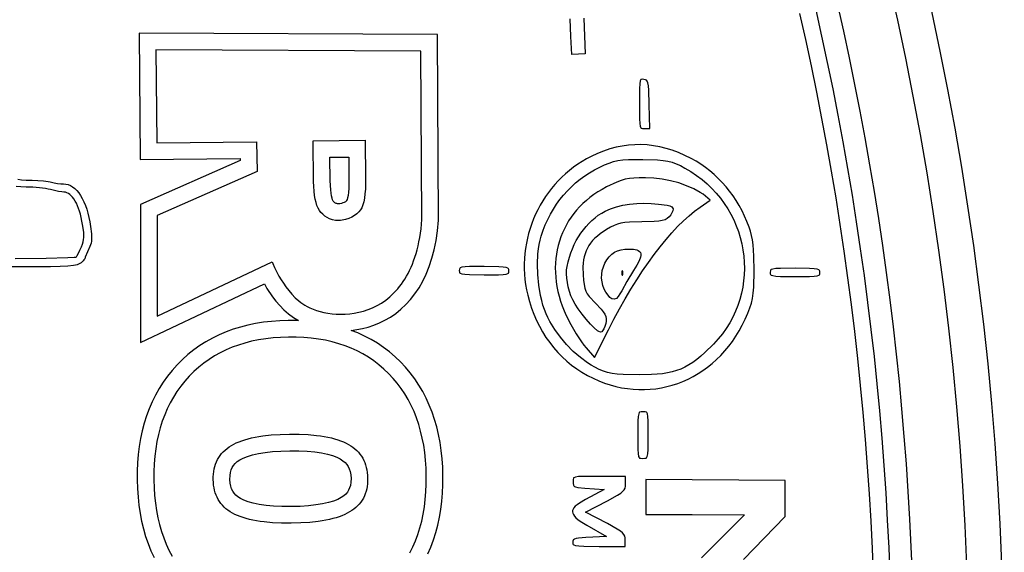
# Model space of a CAD drawing. Extents: x -9 to 9, y -9 to 9.
# Drawn here: x 6.2 to 9, y 0.4 to 1.9 of the extents above; entities that cross this region are included whole.
import ezdxf

# ---------------------------------------------------------------- set-up
doc = ezdxf.new("R2010")
doc.units = 0
for name, color, linetype in [('IMPORT_-_BAG_MAN', 18, 'CONTINUOUS'), ('IMPORT_-_BBR-PATCH-PROBLEM', 18, 'CONTINUOUS'), ('IMPORT_-_BULLETS', 18, 'CONTINUOUS'), ('IMPORT_-_CROSSHAIR2', 18, 'CONTINUOUS'), ('IMPORT_-_MARLIN', 18, 'CONTINUOUS'), ('IMPORT_-_MFT', 18, 'CONTINUOUS'), ('IMPORT_-_MM', 18, 'CONTINUOUS')]:
    doc.layers.add(name, color=color, linetype=linetype)

msp = doc.modelspace()

# ---------------------------------------------------------------- linework, layer by layer
at = {"layer": 'IMPORT_-_BAG_MAN'}
for points in [[(6.149701400187574, 1.439464903710622), (6.160427521900974, 1.438050339345365), (6.173689289911168, 1.437331671879853), (6.190332318690441, 1.437008748695434), (6.206527109464369, 1.436408180346458), (6.222296060849314, 1.435141477133632), (6.235837901248202, 1.433393872712229), (6.241210757453789, 1.432397618065585), (6.245351359063962, 1.431350600737523), (6.253231047797058, 1.429369801054071), (6.26233072449465, 1.427794359113252), (6.271523706977018, 1.426788269527398), (6.279683313064444, 1.426515526908843), (6.286296454379523, 1.426059109593029), (6.292791245063084, 1.42445533261451), (6.299140530051982, 1.42174724930701), (6.305317154283074, 1.417977913004254), (6.311293962693212, 1.413190377039965), (6.317043800219253, 1.407427694747869), (6.322539511798052, 1.400732919461689), (6.327753942366463, 1.393149104515149), (6.33265993686134, 1.384719303241974), (6.33723034021954, 1.375486568975887), (6.341437997377915, 1.365493955050614), (6.345255753273324, 1.354784514799878), (6.348656452842619, 1.343401301557404), (6.351612941022655, 1.331387368656915), (6.354098062750288, 1.318785769432137), (6.356084662962372, 1.305639557216793), (6.358495304221812, 1.284181133137245), (6.359013491623478, 1.276102398241853), (6.359059741103326, 1.269347004577456), (6.358623665834017, 1.263582219495111), (6.357694878988215, 1.258475310345874), (6.356262993738583, 1.253693544480801), (6.354317623257783, 1.248904189250948), (6.347539294867994, 1.233294209022638), (6.341234384973479, 1.217851294056692), (6.339501802441228, 1.213949759053023), (6.337510337419895, 1.210476976677632), (6.335218206484024, 1.207394673308242), (6.332583626208162, 1.204664575322573), (6.329564813166856, 1.202248409098347), (6.326119983934653, 1.200107901013286), (6.322207355086096, 1.198204777445111), (6.317785143195734, 1.196500764771544), (6.313482914859415, 1.195348572992498), (6.307655209231178, 1.194313306985504), (6.291570891327746, 1.192595983456586), (6.269827239943025, 1.191353656522615), (6.242719305534605, 1.190591188521415), (6.21054213856007, 1.190313441790812), (6.173590789477011, 1.19052527866863), (6.132160308743013, 1.191231561492694)], [(6.142488739548214, 1.214669135056961), (6.229885360231649, 1.215718643200817), (6.291702904945094, 1.217121173439176), (6.309301440852689, 1.21793947750502), (6.314122485176138, 1.218375204015324), (6.316043508215329, 1.218827623887963), (6.318446380836652, 1.222597902290655), (6.321874841443398, 1.229314293737785), (6.325869031676839, 1.238025786432299), (6.329969093178247, 1.247781368577141), (6.332945807022076, 1.255451170814191), (6.335132688538434, 1.262013329586116), (6.336562173464434, 1.268050856621632), (6.33726669753719, 1.274146763649454), (6.337278696493816, 1.280884062398297), (6.336630606071425, 1.288845764596877), (6.333483900038046, 1.310774426258107), (6.33168187622487, 1.321012895864597), (6.329612771161553, 1.330770959236581), (6.327290882134561, 1.340023760234846), (6.324730506430358, 1.348746442720179), (6.321945941335408, 1.356914150553365), (6.318951484136178, 1.364502027595191), (6.315761432119132, 1.371485217706444), (6.312390082570734, 1.377838864747911), (6.30885173277745, 1.383538112580377), (6.305160680025745, 1.388558105064629), (6.301331221602083, 1.392873986061453), (6.297377654792929, 1.396460899431637), (6.293314276884749, 1.399293989035967), (6.289155385164007, 1.401348398735229), (6.284915276917168, 1.402599272390209), (6.280608249430697, 1.403021753861694), (6.274199074313994, 1.403589493326933), (6.264815319903896, 1.405133758816536), (6.253716418101783, 1.407416120971332), (6.242161800809038, 1.410198150432152), (6.235793587749323, 1.411644913753034), (6.228239192962233, 1.412994587157832), (6.210697338132629, 1.415284540008176), (6.191787196173614, 1.416831760561183), (6.17375972693858, 1.417400000394852), (6.158343399178447, 1.417797977798195), (6.14484573492426, 1.419004054588793)]]:
    msp.add_lwpolyline(points, dxfattribs=at)
at = {"layer": 'IMPORT_-_BBR-PATCH-PROBLEM'}
for points in [[(7.93677892061789, 1.718544465487904), (7.934776948091216, 1.72086550704682), (7.931930326965706, 1.722255237841784), (7.927171670652918, 1.723265932639263), (7.922229213803679, 1.723838549180415), (7.919426791984303, 1.723485769241044), (7.919238669347109, 1.723379138560103), (7.918923235397838, 1.723036331316488), (7.917295224264421, 1.71904547758003), (7.916031630717838, 1.710896459725306), (7.915264704417947, 1.69789835776501), (7.914706698410108, 1.655026484106389), (7.914807774165916, 1.61139405286786), (7.915474895789538, 1.598284123410575), (7.916754782009669, 1.590100680255534), (7.918532012038602, 1.585975895761254), (7.919062357279795, 1.58541726701682), (7.919718336684537, 1.585028728638015), (7.923471430512164, 1.584211532726171), (7.929598220559382, 1.584032442914368), (7.944592259283794, 1.583949077667414), (7.942776495223429, 1.652026042901361), (7.941284595872407, 1.692401323351715), (7.940176319453212, 1.705118950323518), (7.938648608045338, 1.713667626093191)], [(7.972446715192297, 1.531730360565215), (7.954629192937196, 1.5349273956969), (7.936834195707388, 1.536995170061281), (7.919064357919673, 1.537934789051155), (7.901322008955868, 1.537746789982116), (7.883609347731404, 1.536431075724523), (7.865928634073102, 1.533986903839196), (7.848282373143638, 1.530412933352547), (7.830673470593623, 1.525707321438082), (7.813105342261829, 1.519867854480523), (7.79558197112426, 1.512892094186253), (7.778097919238301, 1.504772879019012), (7.764892801186544, 1.497830801248503), (7.752081372940881, 1.490352082067692), (7.739682128214309, 1.482360506819257), (7.727703334577542, 1.473874443992716), (7.716153323013328, 1.464912265904019), (7.705040482670802, 1.455492356714851), (7.694373254558837, 1.445633118998554), (7.684160124530159, 1.435352978799248), (7.67440961587981, 1.424670389199375), (7.665130281842262, 1.413603832463787), (7.656330698226374, 1.402171820865308), (7.648019456381864, 1.390392896319232), (7.640205156648004, 1.378285628964457), (7.632896402397735, 1.365868614829742), (7.626101794759625, 1.353160472718059), (7.61982992807633, 1.340179840432484), (7.614089386141591, 1.326945370456533), (7.608888739247064, 1.31347572519172), (7.60423654206472, 1.299789571847605), (7.600141332388391, 1.285905577075372), (7.596611630757915, 1.271842401436212), (7.593655940989427, 1.257618693800527), (7.591282751633997, 1.243253085783357), (7.589500538382283, 1.228764186334869), (7.588317767423426, 1.214170576621222), (7.587742899750857, 1.199490805349209), (7.587784396384607, 1.184743384705676), (7.588450724448849, 1.16994678709733), (7.589750364004699, 1.15511944288519), (7.59169181549297, 1.140279739307517), (7.594283607591728, 1.125446020772336), (7.597533169731396, 1.110641763800972), (7.602551416724505, 1.091889376128493), (7.608399354743892, 1.073626337236072), (7.615059861600006, 1.05587084367221), (7.622514269962292, 1.038646942516167), (7.630743949705229, 1.021978639410652), (7.639730315821031, 1.005889896275968), (7.649454837836157, 0.9904046300948011), (7.659899050618817, 0.9755467132398317), (7.671044566331177, 0.9613399758375554), (7.682873087126348, 0.9478082106494652), (7.695366418024435, 0.9349751808953077), (7.708506479237278, 0.9228646313331317), (7.722275317066514, 0.9115003027414135), (7.736655112396933, 0.9009059497200989), (7.751628185771763, 0.8911053614489881), (7.767183485870042, 0.8821186365651501), (7.783150128667926, 0.8739880936643467), (7.799244445467818, 0.8667950583597683), (7.815435166993465, 0.8605326956339505), (7.831697323478179, 0.8551910812920367), (7.848006009977618, 0.8507603801812036), (7.864336372181746, 0.8472308535910931), (7.880663591634404, 0.8445928639036291), (7.896962871009887, 0.8428368764962304), (7.913209420050125, 0.8419534590657518), (7.929378442677304, 0.8419332786803855), (7.945445125675867, 0.8427670969721417), (7.961384629198711, 0.8444457639469203), (7.977172079208692, 0.8469602109111269), (7.992782561831075, 0.8503014429961535), (8.008191119475596, 0.854460531711239), (8.023372748495072, 0.8594286078796674), (8.03830239808474, 0.865196855222238), (8.052954970092983, 0.8717565047543143), (8.067305319408767, 0.8790988300666958), (8.081328254609135, 0.8872151434720386), (8.094998538588804, 0.8960967929229038), (8.108290888946463, 0.9057351595473628), (8.12117997796557, 0.9161216556058953), (8.133640432095337, 0.9272477226493243), (8.145646830906239, 0.939104829651868), (8.15717370555994, 0.9516844709048904), (8.16819553689164, 0.964978163483913), (8.178686753251252, 0.9789774441415724), (8.188621728284993, 0.9936738655293187), (8.19797477885992, 1.009058991707374), (8.206720163338874, 1.025124392961517), (8.214846745257297, 1.041891897867937), (8.22261227431751, 1.059370133346166), (8.228586640756202, 1.074271618767433), (8.23299931018089, 1.0877763313085), (8.236121452538876, 1.101174312113842), (8.238206199985166, 1.115795040722959), (8.239470327011839, 1.132906181834818), (8.240394367558762, 1.179658188994718), (8.239845163227923, 1.220944905752892), (8.238909165710579, 1.238136139502766), (8.237483263777046, 1.253525920720183), (8.235535725892818, 1.267420764138917), (8.23303220313269, 1.280164573353437), (8.22993436778921, 1.29210993797642), (8.226193063747289, 1.303628519508841), (8.220119957535506, 1.319579797717795), (8.213410263515451, 1.335124789287146), (8.206084932107311, 1.350231061836751), (8.198159230068065, 1.364881092938966), (8.189648409522503, 1.379057376662521), (8.180567704596267, 1.392742426293968), (8.170932327080543, 1.405918776701476), (8.16075746113826, 1.418568986116229), (8.150058257108917, 1.430675637089999), (8.138849824525703, 1.442221336378046), (8.127147224523682, 1.453188713498334), (8.114965461889742, 1.463560417734924), (8.102319477080348, 1.473319113389117), (8.089224138606328, 1.482447473140354), (8.075694236248237, 1.490928169461689), (8.06174549987926, 1.498743290271261), (8.043872374738044, 1.50761440189969), (8.026000968482153, 1.5153466027804), (8.008136494918038, 1.521941935631623), (7.990283685307554, 1.527402501694681)], [(7.981971349271866, 1.493350167703186), (7.995522673232074, 1.491226216289741), (8.00773216453647, 1.488135061283559), (8.019370446418591, 1.483916116147643), (8.03122308538238, 1.47844207884566), (8.044178899710019, 1.471554316484116), (8.06113196331654, 1.461506419923047), (8.077254120044287, 1.450640378850309), (8.092512217476695, 1.439015377374091), (8.10689805961907, 1.426676008123863), (8.120403636557839, 1.413666917261097), (8.133021120929456, 1.400032766523282), (8.144742855637887, 1.385818199605538), (8.155561334681678, 1.371067814524025), (8.16546917918427, 1.355826142894514), (8.174459110684161, 1.340137636455736), (8.182523923533111, 1.324046660703203), (8.189656458024054, 1.30759749504773), (8.19584957548205, 1.290834338798618), (8.201096136300876, 1.273801322083131), (8.205388981605058, 1.25654252091752), (8.208720919081244, 1.239101975550739), (8.211084713364555, 1.221523711351068), (8.212473081312417, 1.203851761521491), (8.212878692483436, 1.186130190833609), (8.212294175087262, 1.168403119621644), (8.21071212764742, 1.150714747045186), (8.208125136496523, 1.133109372500314), (8.204525799035434, 1.115631413855795), (8.19990675237161, 1.098325420958432), (8.194260706513909, 1.081236082741228), (8.187580480760928, 1.064408226300401), (8.17985904129771, 1.047886806468753), (8.171089537403404, 1.0317168848742), (8.161265333224819, 1.015943598274561), (8.15038003179626, 1.000612116846582), (8.138427488241817, 0.9857675944154636), (8.12541093340463, 0.971465138702527), (8.100763131690456, 0.9472005920139992), (8.089087676128187, 0.9368005776503452), (8.077703247906769, 0.9275253146076565), (8.06644232634413, 0.9192993570038297), (8.055167786364393, 0.9120744632431155), (8.043747673146548, 0.9058047166780128), (8.032055750280247, 0.9004443161602431), (8.019970212197684, 0.8959448297171244), (8.00737068398334, 0.8922531937908706), (7.994134731409418, 0.8893114276594931), (7.980135384400289, 0.8870579621582041), (7.965240404198306, 0.885429628674399), (7.949279056287962, 0.8843610712820907), (7.913814783458658, 0.8836693485928035), (7.868489700281394, 0.884536555587518), (7.851453096779217, 0.8857098044280884), (7.837010913977437, 0.8875954189536084), (7.824278854998472, 0.8903665335689208), (7.812454812494352, 0.8941711899302938), (7.80074470536222, 0.8991203788666802), (7.788264895044875, 0.9053391390142096), (7.777927484269156, 0.9111485768891612), (7.767511359283581, 0.9177653745942322), (7.746991796543917, 0.9329560696263215), (7.726969941447933, 0.9505354950373999), (7.707903188594827, 0.9700019823813193), (7.690204316269337, 0.9908965291985368), (7.674291536341208, 1.012764047534944), (7.660619523610805, 1.035103269172026), (7.654705707793376, 1.046403769319596), (7.649526439997743, 1.05763276946351), (7.64496055839205, 1.069298635276525), (7.640859118955213, 1.081866145609126), (7.637229166179104, 1.095187896186076), (7.634062494106288, 1.109181896794979), (7.629196164012701, 1.138401657050466), (7.626282020799662, 1.168633721241065), (7.625390280749696, 1.198783693163634), (7.626589716467761, 1.227755107815298), (7.628006409941243, 1.241571614647825), (7.629975361433068, 1.254676318486986), (7.632517375946222, 1.266993360431314), (7.635641766836702, 1.278359790579771), (7.641214747853709, 1.294643363718109), (7.647485093858066, 1.31043608559861), (7.654451106283773, 1.325754638883097), (7.662099680791989, 1.340582598218091), (7.670417615684286, 1.354903507132519), (7.679391604646824, 1.368700889901618), (7.689008231247882, 1.381958265083597), (7.69925396564355, 1.394659160504986), (7.710115163854738, 1.406787129275216), (7.721578069894178, 1.418325766324074), (7.733628820908358, 1.429258724879602), (7.74625345534632, 1.439569732245573), (7.759437924016233, 1.449242604232538), (7.773168103713608, 1.458261257627843), (7.787429812958088, 1.466609720165952), (7.802189543936336, 1.474262138811113), (7.816034853764094, 1.480714129729041), (7.828688193395974, 1.485829583205462), (7.841004972239193, 1.489740893451047), (7.853756651002887, 1.492558409100794), (7.867701164335886, 1.494417226928014), (7.883665889250072, 1.495480316407618), (7.924840359296397, 1.495860082399356), (7.966227833625197, 1.49470306194846)], [(7.899245743161423, 1.443167436838208), (7.886154805066851, 1.441750398340784), (7.874188624870158, 1.439463463057383), (7.862508508957076, 1.436121315205602), (7.850328864080208, 1.431531460750235), (7.821045793916907, 1.417661887218483), (7.808586286439061, 1.410927153391833), (7.796643506117142, 1.403729642822196), (7.785237145996027, 1.396093643048875), (7.77437116691382, 1.388034851202391), (7.764049520113824, 1.379568860423914), (7.75427616194316, 1.37071115739172), (7.745055069168051, 1.361477122370366), (7.736390254379097, 1.351882031907173), (7.728285780930279, 1.341941064172766), (7.720745776861574, 1.331669306808923), (7.713774447297972, 1.32108176701905), (7.707376084894333, 1.310193383525061), (7.701555077999494, 1.299019039928813), (7.696315916335326, 1.287573578963008), (7.691663194115923, 1.2758718170988), (7.687601610658201, 1.263928558994585), (7.684135968647884, 1.251758611318556), (7.681271170316606, 1.239376795549745), (7.679012211852063, 1.226797959450415), (7.677364176401848, 1.214036986997781), (7.676332226044128, 1.201108806657317), (7.675921593087728, 1.18802839796635), (7.676137571035304, 1.17481079647064), (7.67698550550151, 1.161471097115137), (7.678470785328749, 1.148024456232249), (7.680598834091166, 1.134486092297302), (7.68337510212688, 1.120871285633066), (7.686805059192107, 1.107195377245882), (7.690894187790524, 1.093473766967536), (7.695647977198082, 1.079721911062539), (7.701071918177522, 1.065955319442142), (7.70715868559612, 1.05221846893909), (7.720235289121686, 1.026526905728348), (7.735221446556581, 1.000574112220705), (7.75025856772163, 0.9774168592521599), (7.757136153464732, 0.9679478145271339), (7.763345231410663, 0.9602875053385924), (7.787116485799399, 0.9330862759032836), (7.826760436374229, 1.011734731874981), (7.842369096675384, 1.041994206741663), (7.858258908798348, 1.071392042638422), (7.874379232494704, 1.099853882484581), (7.890690502341727, 1.127326701353411), (7.907153268703269, 1.153757526740748), (7.923728227125821, 1.17909344878305), (7.940376257188063, 1.203281631322739), (7.957058474144375, 1.226269323244196), (7.973736297988438, 1.248003868807444), (7.990371546360521, 1.268432714459578), (8.006926559997737, 1.287503407147099), (8.023364372390276, 1.305163574928073), (8.039648938282056, 1.321360872787324), (8.055745437253705, 1.336042862530576), (8.071620664768346, 1.349156771371277), (8.087176405323603, 1.360599675861039), (8.116065748968408, 1.380468202244516), (8.102844835559122, 1.391173001912804), (8.095386355926644, 1.396806195180046), (8.087307929433564, 1.402157926204029), (8.06901152247085, 1.412279307301922), (8.048588189599412, 1.421283344008501), (8.02649926044604, 1.429023850604692), (8.003269208820276, 1.435330485218989), (7.9794209575254, 1.440040451646128), (7.955477751296791, 1.442996599066426), (7.931878908409556, 1.444051466561529), (7.914263319988205, 1.443879827034902)], [(7.907022937993927, 1.371075563735444), (7.927582212716935, 1.371767301565636), (7.948382984602109, 1.371149872337885), (7.969093285592528, 1.369187525350744), (7.993222714638865, 1.365676147336462), (8.000991290494458, 1.363817337040142), (8.006907825079635, 1.361073172907994), (8.010594626110056, 1.355970322638825), (8.010005555736111, 1.349714723951363), (8.003585613912094, 1.338593782960317), (7.999201076920821, 1.332894809394631), (7.993988772052411, 1.328205681530507), (7.987496821409811, 1.324636259343514), (7.979484982325002, 1.322164139082861), (7.9695365609933, 1.320558009507487), (7.95701954209915, 1.31958932018248), (7.922034549052036, 1.318931416998832), (7.886646819097185, 1.318103141606288), (7.873463619870726, 1.316902650356618), (7.862235140049995, 1.3149905853936), (7.852231123177619, 1.312231297339735), (7.84263953333402, 1.308448574893183), (7.832669256932888, 1.303432245958622), (7.821663833046186, 1.297025418155803), (7.803230613463614, 1.284604978306471), (7.795339791834673, 1.278314486405569), (7.788189834158736, 1.271842799702353), (7.781803864288482, 1.265196183423538), (7.776154170022299, 1.258339433718951), (7.77121163168884, 1.251233442311889), (7.766947385322354, 1.24383477298415), (7.763334774789103, 1.236096312532605), (7.760350889950537, 1.227968989773786), (7.757977099485574, 1.219404020753181), (7.75619847029473, 1.210354885015585), (7.75500246911872, 1.200778450984599), (7.754381351967631, 1.190697164714908), (7.754798509350052, 1.168419440247492), (7.755950184556659, 1.152802346078416), (7.757392452422441, 1.140302919905716), (7.759401021018393, 1.13031510071536), (7.762243921374274, 1.122027884267089), (7.766260055550304, 1.114502563994785), (7.77186068946435, 1.106874253300585), (7.789814392474027, 1.087840256669601), (7.806276126693426, 1.070424482968768), (7.812061307834284, 1.063056172519076), (7.816295851395552, 1.056256127775868), (7.819075656982856, 1.049666421224217), (7.820401604588081, 1.043103433691265), (7.820355144510565, 1.036528431210407), (7.819171154941042, 1.029856484150194), (7.816633624748349, 1.021332528498874), (7.81358754722662, 1.014157037997769), (7.810176713803649, 1.008834611442479), (7.80759632071525, 1.006501838213303), (7.803877414766473, 1.005228504243569), (7.79936021709667, 1.006625796113665), (7.795284774419631, 1.009224515080039), (7.786327452541101, 1.017054195049056), (7.775548476209835, 1.028266028292634), (7.763796970131466, 1.041766391787149), (7.751973295219813, 1.056460233043168), (7.741012252592739, 1.071230768797307), (7.731840837589949, 1.08499075215083), (7.725434954529245, 1.096623703164425), (7.720453399874529, 1.108613656502939), (7.716251548449836, 1.121073793225236), (7.71283704704944, 1.13380001973411), (7.710252837833192, 1.146516768798634), (7.708546364642948, 1.158951329005461), (7.70777066578554, 1.170837913289759), (7.707989195957111, 1.181924303294238), (7.709271230386792, 1.191838354350622), (7.712242768811429, 1.20503502471945), (7.715779169982731, 1.217806350593719), (7.719887965431795, 1.23023603774115), (7.724552252669561, 1.242298885837727), (7.729755218497054, 1.253969656235924), (7.735480139377451, 1.265223046462864), (7.741710377020858, 1.276033661781881), (7.748429367721201, 1.286375983850959), (7.755620603815181, 1.296224337177037), (7.763267605271665, 1.305552854430005), (7.771353879385238, 1.314335442620468), (7.779862866777208, 1.322545753226649), (7.788777872498969, 1.330157160518169), (7.798081982599072, 1.33714275380596), (7.807757968525159, 1.343475350144367), (7.817839385669473, 1.349156386826223), (7.832880606590685, 1.355901683550687), (7.84963898744141, 1.361499642233603), (7.867768534256509, 1.365910231754733), (7.886990415882256, 1.369111912336681)], [(7.836709639910723, 1.099680589026824), (7.830987340769859, 1.10385083861739), (7.825581942906496, 1.11004221564567), (7.819698114736372, 1.118425232270312), (7.81467106010086, 1.127547146637149), (7.810937913866436, 1.137534646926476), (7.808545990214526, 1.148047098495653), (7.807486269589584, 1.158871026595129), (7.807759094067434, 1.169797437611813), (7.809374022664251, 1.180617852492638), (7.812349384477077, 1.19112089901337), (7.816681923437091, 1.201021237169293), (7.822525460636758, 1.210955299085114), (7.828908712656744, 1.219388590212361), (7.83602629647914, 1.22641012636131), (7.84398857743661, 1.232012311562731), (7.852848214396617, 1.236199114090852), (7.86263568783426, 1.239028349384759), (7.873411587244273, 1.240608029532698), (7.885277074922763, 1.241061221544979), (7.897720491000102, 1.240566144238262), (7.907251905597642, 1.238905969747222), (7.911425776520494, 1.237237831381618), (7.914911478855139, 1.234799478399765), (7.917496797511046, 1.231386903838043), (7.918794585118017, 1.227285001270772), (7.918869065534263, 1.222924771006319), (7.917981152908443, 1.218266803829664), (7.91404576881207, 1.208244094431599), (7.907234452989321, 1.195693998772811), (7.897683448076556, 1.180216035793486), (7.878824730308756, 1.149161242901301), (7.864379842326934, 1.122907520549203), (7.859432378953962, 1.113582689621076), (7.854693101874352, 1.10634262808933), (7.849615996766341, 1.101125675235367), (7.843361537058893, 1.098444351909839)], [(7.514965649284952, 1.168201577206453), (7.527978356005568, 1.168877119975926), (7.536655210957874, 1.170073538921872), (7.541366982940018, 1.171656913301084), (7.543152535484752, 1.173166592262812), (7.543990746376915, 1.175278315688301), (7.544298121777547, 1.179351854931403), (7.544031599680804, 1.183432421289837), (7.543213576523475, 1.185556922494472), (7.541441178634639, 1.187088292666772), (7.536744516532894, 1.188723780791435), (7.528079785153067, 1.190015522532471), (7.51507428061939, 1.190834407551338), (7.473790749335691, 1.19148861092587), (7.432501715826278, 1.191293502190283), (7.419488541272178, 1.190619282045763), (7.41081163431651, 1.189424012179736), (7.40610039637291, 1.187841360526018), (7.404315387454702, 1.186331995119526), (7.403477001596324, 1.184218905473813), (7.403169577911612, 1.180141883834516), (7.40343602157233, 1.176064638986499), (7.404253768770193, 1.173941513898871), (7.406026457736018, 1.17240994670966), (7.410723476694852, 1.17077376404873), (7.419388267313636, 1.169480874132253), (7.432393783842741, 1.168660668100841), (7.473678205365499, 1.168004906926551)], [(7.866150955355769, 1.166643488198885), (7.866396163614435, 1.166954433444564), (7.867363539857757, 1.169624705391925), (7.867784704267615, 1.173368602761522), (7.867400906254891, 1.177134639615357), (7.866462048782425, 1.179809410091591), (7.866215353365503, 1.180127820487825), (7.865968644859432, 1.179816114948106), (7.865003730988098, 1.177153241966839), (7.864582286992746, 1.173391759470813), (7.864965756643557, 1.169642659785792), (7.865906506690377, 1.166960285295488)], [(8.411038016659793, 1.163967403649378), (8.41971502990082, 1.16516382453277), (8.424426901112533, 1.166747208190543), (8.426212488863992, 1.168256896546323), (8.427050703984106, 1.170368607675821), (8.42735808050805, 1.174442136284204), (8.4270915571795, 1.1785226920312), (8.426273529648551, 1.180647181010225), (8.42450109663715, 1.182178560954207), (8.419804335420654, 1.183814059445875), (8.411139445788802, 1.185105804879631), (8.398133713165729, 1.18592469177848), (8.356849454628735, 1.186578899248145), (8.31556094155648, 1.186383787638582), (8.302547785379998, 1.185709567232416), (8.293870781405996, 1.184514294577743), (8.28915935921953, 1.182931617493803), (8.287374190075456, 1.181422183057951), (8.286535742441973, 1.179309102322177), (8.286228285856865, 1.175232172153792), (8.286494763330401, 1.171155018343604), (8.287312572478747, 1.169031901372608), (8.289085420977857, 1.167500263483836), (8.293782623828406, 1.165864053381158), (8.302447511421633, 1.164571159596347), (8.315453009574279, 1.16375095350721), (8.356736910661356, 1.163095195246188), (8.398025081838043, 1.163291861534587)], [(7.914961142476777, 0.7775158003236551), (7.914447344750383, 0.7769997967891911), (7.912678026838276, 0.7731706153469857), (7.911330124534289, 0.7655554413332539), (7.910523894724972, 0.7533313823920609), (7.909974821814909, 0.7127194160355974), (7.910116022300447, 0.6721081629337617), (7.910799449702332, 0.659875871831086), (7.912070946028804, 0.6522446039228131), (7.913661016912394, 0.6487079941062488), (7.915314832361428, 0.6474085784178638), (7.918641702840318, 0.6466720548635374), (7.924533975181794, 0.6464819754374092), (7.930431024292102, 0.6466065151324849), (7.934112566131549, 0.6473786583273111), (7.93476985222983, 0.6477535943267911), (7.935283859643574, 0.6482700346125965), (7.937052811385486, 0.6521004427909007), (7.938399655697185, 0.6597165276571713), (7.939204573104196, 0.6719406952930638), (7.939752064069006, 0.712548475312293), (7.939612448891308, 0.7531646493234723), (7.938930340178828, 0.7653973414958544), (7.937660001936074, 0.7730276792779982), (7.936071017714966, 0.7765621278350361), (7.934418008548277, 0.7778602101046221), (7.931089279265768, 0.7785961909539258), (7.925192974872378, 0.7787859199129854), (7.919298562252306, 0.7786617608961652), (7.915618201123404, 0.7778904297184477)], [(7.860796357363248, 0.4395992823279464), (7.851789359594822, 0.4455046896702182), (7.823839491952866, 0.4609583991902253), (7.76188107777724, 0.4935274569373194), (7.824132195903076, 0.5260975663121075), (7.852725144550068, 0.5418123303422671), (7.861796560774671, 0.5477470374747977), (7.867980494737391, 0.5528888659448072), (7.871784381075451, 0.5575259286204766), (7.873955411882429, 0.5622092267877066), (7.875072504231144, 0.5677942015491286), (7.875415891177673, 0.5750204416222737), (7.875515700277351, 0.5948963078557212), (7.800976364048708, 0.595310738569597), (7.755311223717134, 0.5952288439949389), (7.741546117613279, 0.5945517101704159), (7.732884987410774, 0.5932423331336527), (7.728442754489894, 0.5913989827791815), (7.727799275441083, 0.5908130389134132), (7.72738204041357, 0.5901398036003398), (7.726518461759723, 0.5863760541608487), (7.726330569161984, 0.5803063490072895), (7.726508534406926, 0.5746164253921631), (7.727182910562307, 0.5707913014510826), (7.728279171771667, 0.5685590565286796), (7.730078447269641, 0.5669489156883141), (7.733632181871891, 0.5654103932337766), (7.739526611569426, 0.5640900740207737), (7.759444819874242, 0.5620617002579009), (7.814435015681346, 0.5580023573809983), (7.761342655116162, 0.5298284116269092), (7.744229899068887, 0.5196616870063346), (7.737814151535896, 0.5149229286285548), (7.732690942783035, 0.5103337494143285), (7.728911596652955, 0.5059789249543232), (7.726423954377559, 0.5019095749270859), (7.725101631774049, 0.4981317361757203), (7.724785597414201, 0.4945169558407549), (7.725426788470712, 0.4908105324939931), (7.727141947911461, 0.4868022635277509), (7.730087308944161, 0.4824337687527629), (7.734355096123843, 0.4777401116600151), (7.739975357303867, 0.4727698987490354), (7.746897394589729, 0.4675928701946006), (7.764999790415406, 0.4563815706022381), (7.821525225730979, 0.4246306004648589), (7.762674219423709, 0.4214036362907627), (7.741565850715464, 0.4196390001809673), (7.73481738129162, 0.4184231260931177), (7.730303829914951, 0.4169564961936574), (7.727807480265053, 0.4154197654404472), (7.726543751414975, 0.4138260527644821), (7.725770546888524, 0.4114700328413763), (7.725476671647562, 0.4077729168718536), (7.725762458092886, 0.403956480633745), (7.726599847887137, 0.4020034115533033), (7.728570216734368, 0.4004512830947002), (7.733709119774387, 0.3988013280317253), (7.742945033027432, 0.3975180083780203), (7.756668899150877, 0.3967020042959253), (7.799987265474527, 0.3960350473699887), (7.874515013280277, 0.3956206810865006), (7.874606367632721, 0.4138128789412632), (7.874293733997932, 0.4203231427555376), (7.87316020282324, 0.4254324574726216), (7.870933038918386, 0.4298986408678751), (7.867033923641387, 0.4344747378673883)]]:
    msp.add_lwpolyline(points, close=True, dxfattribs=at)
msp.add_lwpolyline([(8.209859103144822, 0.3595603505065128), (8.32842343128928, 0.4817552545944073), (8.328936886309373, 0.5840040808964746), (7.933206481814715, 0.586204299496949), (7.932710228064452, 0.4873809137533509), (8.06424048932778, 0.4866496196094843), (8.212751617999778, 0.4858239136642973), (8.091064121817139, 0.3642566035648218)], dxfattribs=at)
at = {"layer": 'IMPORT_-_BULLETS'}
msp.add_lwpolyline([(8.477333043671248, 1.935163730825174), (8.494128767706183, 1.859997090010993), (8.510269995895015, 1.784616153722447), (8.525754088661948, 1.709024531532708), (8.54057840621157, 1.633225832171897), (8.554740308501277, 1.557223663517623), (8.568237155213135, 1.481021632586507), (8.581066305725091, 1.404623345526765), (8.593225119081662, 1.328032407611834), (8.604710953964071, 1.251252423235125), (8.615521168659898, 1.174286995905884), (8.625653121032322, 1.097139728246251), (8.635104168488875, 1.0198142219895), (8.64387166794992, 0.9423140779795208), (8.651952975816736, 0.8646428961715541), (8.659345447939373, 0.7868042756342248), (8.666046439584232, 0.7088018145528813), (8.672053305401533, 0.630639110234268), (8.677363399392586, 0.5523197591125634), (8.681974074877042, 0.4738473567568025), (8.685882684460065, 0.3952254978796874), (8.689086579999637, 0.31645777634781)], dxfattribs=at)
at = {"layer": 'IMPORT_-_CROSSHAIR2'}
msp.add_lwpolyline([(7.756860670038074, 1.897317666915711), (7.760890066778486, 1.796081827536453), (7.722365817885882, 1.794548482390441), (7.720347925163065, 1.845246658006371), (7.718330298499776, 1.895938149058604)], dxfattribs=at)
at = {"layer": 'IMPORT_-_MARLIN'}
msp.add_lwpolyline([(1.8e-15, -8.95093283835295, 0.414213562373095), (8.95093283835295, -1.8e-15, 0.414213562373095), (0, 8.950932838352953, 0.4142135623730949), (-8.95093283835295, 1.8e-15, 0.414213562373095)], format="xyb", close=True, dxfattribs=at)
for points in [[(8.57968725238213, 0.3125023624559926), (8.576523500596203, 0.3902831504347049), (8.572663905885815, 0.4679190729277689), (8.568111094918685, 0.5454066374433477), (8.56286769221363, 0.62274234905626), (8.556936320234698, 0.6999227103785124), (8.550319599485473, 0.7769442215340252), (8.54302014860335, 0.8538033801372791), (8.535040584453608, 0.9304966812759261), (8.526383522222954, 1.00702061749735), (8.517051575512841, 1.083371678799098), (8.50704735643182, 1.159546352622995), (8.496373475687381, 1.235541123853048), (8.48503254267662, 1.311352474816932), (8.473027165576053, 1.386976885291052), (8.460359951430085, 1.462410832509009), (8.44703350623837, 1.53765079117349), (8.433050435041572, 1.612693233471363), (8.41841334200577, 1.687534629092013), (8.403124830505151, 1.762171445248665), (8.387187503203052, 1.836600146702777), (8.370603962131181, 1.910817195791212)], [(8.626746296417544, 0.3142038171227348), (8.623565276457196, 0.3924091428984351), (8.619684597585689, 0.4704691742477713), (8.615106895708099, 0.5483803750717104), (8.609834805183535, 0.6261392075206214), (8.603870958892909, 0.7037421319731081), (8.597217988306735, 0.7811856070178109), (8.589878523552965, 0.8584660894380445), (8.581855193484671, 0.9355800341992904), (8.573150625747346, 1.012523894439534), (8.563767446846018, 1.089294121462371), (8.553708282211712, 1.165887164732784), (8.54297575626751, 1.242299471875622), (8.531572492493783, 1.318527488676684), (8.519501113492787, 1.394567659086343), (8.506764241052352, 1.470416425225661), (8.493364496208667, 1.546070227394912), (8.479304499308032, 1.621525504084472), (8.464586870067556, 1.696778691987987), (8.449214227634648, 1.771826226017726), (8.433189190645328, 1.846664539322125), (8.416514377281207, 1.921290063305342)]]:
    msp.add_lwpolyline(points, dxfattribs=at)
at = {"layer": 'IMPORT_-_MFT'}
for points in [[(7.314353206363378, 0.3749126558800199), (7.322815405369032, 0.3946136381327403), (7.330321390209681, 0.4148994052978908), (7.33687558217309, 0.4357518700133728), (7.342484891396428, 0.4571552837325615), (7.347158090745824, 0.4790965136936156), (7.350905193309287, 0.5015651239804246), (7.353736882710148, 0.5245532947959556), (7.355664027598634, 0.5480556224066877), (7.356697294886521, 0.5720688428146752), (7.356846933960895, 0.5966031830238797), (7.356123309391736, 0.6211808245473649), (7.35452957350401, 0.6452103466907821), (7.352055033807076, 0.6687046000720447), (7.348688949450504, 0.691660182943987), (7.344420395964691, 0.7140715527147499), (7.339238655127106, 0.7359307492409243), (7.333133704311906, 0.7572271942297043), (7.32609679088536, 0.7779476100998546), (7.318121060200781, 0.7980761014124267), (7.309202187574415, 0.8175944337460339), (7.299338949069833, 0.8364825273272541), (7.288533657658339, 0.8547191565478864), (7.276792394857571, 0.872282814988456), (7.264124985612898, 0.8891526750267048), (7.250544694839635, 0.9053095489496997), (7.236064817416965, 0.9207397830257934), (7.220784933124508, 0.9353463215472255), (7.204802542552161, 0.949023433331995), (7.188128370525347, 0.9617553667888529), (7.170780286579272, 0.9735251057827276), (7.152778872837662, 0.9843187516067504), (7.134146467797785, 0.9941261459129386), (7.114906094306415, 1.002941200318828), (7.096506498156858, 1.010199349220405), (7.112576264747538, 1.012325783059409), (7.128483015578415, 1.015404883063168), (7.144473847807874, 1.019545947246673), (7.160471529492836, 1.024816023835537), (7.176390780754369, 1.03127981034383), (7.192138328252899, 1.038997274847185), (7.207613813300322, 1.048021150686188), (7.222711718552636, 1.058394679882315), (7.237324283043945, 1.070150072638855), (7.25134511662313, 1.083308123937396), (7.264672983757346, 1.097879248556862), (7.277215105488787, 1.11386589187501), (7.2888893961287, 1.131265942392448), (7.299625298701656, 1.150076538443772), (7.309363218075256, 1.170297612657216), (7.318052847978569, 1.191934656550871), (7.325650854347741, 1.215000439119123), (7.332118389650601, 1.239515673510978), (7.337418810623808, 1.265508815510247), (7.341515821080687, 1.293015266562731), (7.344505062834025, 1.323428872312154), (7.341294387613055, 1.85066848595658), (6.493755388632434, 1.854524280506981), (6.497458400832251, 1.49549392225981), (6.781071119181424, 1.498592145253496), (6.781186609603352, 1.492648044668643), (6.497718363559657, 1.367931712611479), (6.497620497182577, 0.9759193367817617), (6.849649880231063, 1.142047400134352), (6.856898167913774, 1.129347861209578), (6.872685897304708, 1.10584778153565), (6.882543279612669, 1.09312402707171), (6.893189526185806, 1.080821649183082), (6.904998648846373, 1.068778971147713), (6.918065257910152, 1.057234096657637), (6.932491061830055, 1.046459123085127), (6.946488873228898, 1.037920681459996), (6.941384143646427, 1.038148809215507), (6.917425661542791, 1.038273140366265), (6.893534368474343, 1.037502096948545), (6.870147945823242, 1.03582186344052), (6.8472703164415, 1.033221122029418), (6.824907015235343, 1.02968829001512), (6.803066185389659, 1.025211963873678), (6.781758800944885, 1.019781452235213), (6.760998755286752, 1.013387403488472), (6.74080276705357, 1.006022491920534), (6.72119006494981, 0.9976821055406903), (6.702181833936625, 0.9883649614095976), (6.683800436000877, 0.9780735659432869), (6.666068454886432, 0.9668144433668311), (6.649007648130113, 0.9545980775434527), (6.632637912808266, 0.9414385488066911), (6.616976376323326, 0.9273528913373876), (6.602036573247941, 0.9123601032141365), (6.587903971367326, 0.8965647225715487), (6.574682452535351, 0.8800609925817084), (6.562390427134001, 0.8628684409230281), (6.55104086746014, 0.8450061715951355), (6.540643334346903, 0.826494894495792), (6.531203680474007, 0.8073559726484674), (6.522724027928953, 0.787610469910647), (6.515202999422245, 0.7672782913927643), (6.508636152117427, 0.74637748726178), (6.503016545298329, 0.7249237606742259), (6.498335369230397, 0.7029301893769285), (6.494582570433403, 0.680407144344663), (6.491747423827372, 0.6573623711086267), (6.489819020198965, 0.6338011910144842), (6.488786654357415, 0.6097267790810118), (6.488640066711175, 0.585132727216964), (6.489361071973279, 0.5606123490277303), (6.490955674857998, 0.5366302954941304), (6.493434390154063, 0.5131824348227004), (6.496808024680463, 0.4902722008394027), (6.501087544561325, 0.4679052114246294), (6.506283672995145, 0.4460895434074821), (6.512406387985807, 0.4248359267546984), (6.519464336097546, 0.4041578137938313), (6.527464195775739, 0.3840712802119971), (6.536410042178066, 0.3645947237051861)], [(7.263128188582844, 0.3778484699437796), (7.27143914170083, 0.394696859481405), (7.278932919504475, 0.4121432446842619), (7.285609522062268, 0.4301875130670494), (7.291468949442692, 0.448829552144467), (7.296511201714232, 0.4680692494312139), (7.300736278945372, 0.4879064924419895), (7.3041441812046, 0.5083411686914932), (7.306734908560397, 0.5293731656944242), (7.308508461081253, 0.5510023709654819), (7.30946483883565, 0.5732286720193658), (7.309604041892072, 0.5960519563707749), (7.308930697328581, 0.6189218560528891), (7.307454996298283, 0.6411717099071463), (7.305176845975778, 0.6628013653070917), (7.302096153535665, 0.6838106696262702), (7.298212826152549, 0.7041994702382268), (7.293526771001027, 0.7239676145165066), (7.288037895255701, 0.7431149498346546), (7.281746106091171, 0.7616413235662158), (7.27465131068204, 0.7795465830847352), (7.266753416202906, 0.7968305757637577), (7.25805232982837, 0.8134931489768285), (7.248547958733034, 0.8295341500974923), (7.238240210091497, 0.8449534264992944), (7.227128991078361, 0.8597508255557796), (7.215214208868225, 0.873926194640493), (7.202495770635692, 0.8874793811269795), (7.189083012135955, 0.9003010733567468), (7.175088417501346, 0.9122771062495476), (7.160511975816506, 0.9234072712299104), (7.145353676166081, 0.9336913597223641), (7.129613507634717, 0.9431291631514375), (7.113291459307058, 0.9517204729416594), (7.096387520267749, 0.9594650805175586), (7.078901679601434, 0.9663627773036639), (7.060833926392757, 0.9724133547245042), (7.042184249726365, 0.977616604204608), (7.022952638686901, 0.9819723171685044), (7.003139082359009, 0.9854802850407222), (6.982743569827337, 0.9881402992457899), (6.961766090176527, 0.9899521512082365), (6.940206632491223, 0.9909156323525907), (6.91806518585607, 0.9910305341033815), (6.895989797676934, 0.9903180953625423), (6.874510299451778, 0.9887748677730368), (6.853626742388647, 0.9864008135929222), (6.833339177695589, 0.9831958950802558), (6.813647656580649, 0.9791600744930953), (6.794552230251872, 0.9742933140894976), (6.776052949917307, 0.9685955761275202), (6.758149866784997, 0.9620668228652208), (6.740843032062989, 0.9547070165606566), (6.724132496959329, 0.9465161194718845), (6.708018312682063, 0.9374940938569625), (6.692500530439238, 0.9276409019739476), (6.677579201438899, 0.9169565060808973), (6.663254376889091, 0.9054408684358689), (6.649526107997861, 0.8930939512969198), (6.636394445973256, 0.8799157169221073), (6.623966362851862, 0.866025401096461), (6.61235783420074, 0.8515350823311256), (6.601568844313457, 0.8364447892406275), (6.591599377483579, 0.8207545504394921), (6.582449418004674, 0.8044643945422453), (6.574118950170309, 0.7875743501634129), (6.56660795827405, 0.7700844459175208), (6.559916426609465, 0.7519947104190946), (6.55404433947012, 0.7333051722826602), (6.548991681149583, 0.7140158601227433), (6.544758435941421, 0.6941268025538697), (6.5413445881392, 0.6736380281905652), (6.538750122036488, 0.6525495656473557), (6.536975021926851, 0.6308614435387667), (6.536019272103857, 0.6085736904793244), (6.535882856861073, 0.5856863350835543), (6.536553627741883, 0.5628743577789446), (6.538029240336635, 0.5406818604611168), (6.540309760612116, 0.5191088618344087), (6.543395254535114, 0.4981553806031577), (6.547285788072418, 0.4778214354717014), (6.551981427190813, 0.4581070451443772), (6.557482237857088, 0.4390122283255226), (6.563788286038029, 0.4205370037194752), (6.570899637700425, 0.4026813900305726), (6.578816358811064, 0.3854454059631521), (6.587538515336734, 0.3688290702215514)]]:
    msp.add_lwpolyline(points, dxfattribs=at)
for points in [[(6.544207052554247, 1.543246080723546), (6.827390980414716, 1.546339619552999), (6.829027939060508, 1.462088071404191), (6.544949320071498, 1.337103196129265), (6.544877758080411, 1.050455350540168), (6.87143975041274, 1.204564961734927), (6.873323017010586, 1.200230837488966), (6.878224996679982, 1.189288339720829), (6.886142063542902, 1.173408018735925), (6.891230121585052, 1.164138221507626), (6.897070591721322, 1.154260424839663), (6.903663020716961, 1.143983447520212), (6.911006955337217, 1.133516108337451), (6.919101942347334, 1.123067226079553), (6.92794752851256, 1.112845619534697), (6.937543260598143, 1.103060107491057), (6.947888685369328, 1.093919508736809), (6.953342390876163, 1.089656307714513), (6.958983349591364, 1.085632642060131), (6.96481150486059, 1.081874614122185), (6.970826800029496, 1.078408326249197), (6.979041998217106, 1.074302755195539), (6.988001626602666, 1.070493511704651), (6.997644052481837, 1.067027287857081), (7.007907643150277, 1.063950775733375), (7.018730765903648, 1.06131066741408), (7.030051788037606, 1.059153654979744), (7.041809076847815, 1.057526430510915), (7.053940999629933, 1.056475686088137), (7.06638592367962, 1.05604811379196), (7.079082216292536, 1.056290405702929), (7.09196824476434, 1.057249253901593), (7.104982376390693, 1.058971350468498), (7.118062978467253, 1.061503387484191), (7.131148418289682, 1.06489205702922), (7.14417706315364, 1.069184051184131), (7.157087280354784, 1.074426062029471), (7.169817437188775, 1.080664781645788), (7.182305900951275, 1.087946902113629), (7.194491038937942, 1.09631911551354), (7.206311218444435, 1.10582811392607), (7.212065188547511, 1.111023498787237), (7.217704806766416, 1.116520589431764), (7.223222369013108, 1.122325222369719), (7.228610171199543, 1.12844323411117), (7.23386050923768, 1.134880461166186), (7.238965679039477, 1.141642740044836), (7.24391797651689, 1.148735907257186), (7.248709697581876, 1.156165799313307), (7.253333138146393, 1.163938252723266), (7.257780594122401, 1.172059103997132), (7.262044361421855, 1.180534189644973), (7.266116735956714, 1.189369346176857), (7.269990013638933, 1.198570410102853), (7.273656490380471, 1.20814321793303), (7.277108462093286, 1.218093606177455), (7.280338224689335, 1.228427411346197), (7.283338074080575, 1.239150469949324), (7.286100306178964, 1.250268618496905), (7.28861721689646, 1.261787693499009), (7.290881102145019, 1.273713531465703), (7.292884257836599, 1.286051968907056), (7.294618979883158, 1.298808842333136), (7.296077564196653, 1.311989988254012), (7.297252306689042, 1.325601243179752), (7.294341226722361, 1.803642954436559), (6.541486013113247, 1.807067994503584)], [(7.135884344125677, 1.550514260051415), (7.137160147782759, 1.441825418373492), (7.137102871027103, 1.425900433097347), (7.136541713221968, 1.411327438189661), (7.135476986341676, 1.398107271883217), (7.133909002360552, 1.386240772410794), (7.131838073252917, 1.375728778005173), (7.129264510993093, 1.366572126899135), (7.126188627555406, 1.358771657325461), (7.122610734914175, 1.352328207516931), (7.118110529684936, 1.346645329498072), (7.112385403623578, 1.34122020354608), (7.105588079883548, 1.33620123419535), (7.097871281618292, 1.331736825980278), (7.089387731981255, 1.327975383435257), (7.08029015412588, 1.325065311094683), (7.070731271205613, 1.323155013492951), (7.065826566331596, 1.322621156636149), (7.0608638063739, 1.322392895164455), (7.056094988323104, 1.32249614448847), (7.051506649377432, 1.322911322198141), (7.042870982537973, 1.324602249256257), (7.034955953328556, 1.327315249302419), (7.027760709222218, 1.330899895300241), (7.021284397691991, 1.335205760213336), (7.015526166210911, 1.340082417005321), (7.010485162252012, 1.345379438639809), (7.006160533288328, 1.350946398080414), (7.00242903452104, 1.357195976836981), (6.999172144197528, 1.364612291334472), (6.996389797120408, 1.373195718740381), (6.994081928092291, 1.382946636222207), (6.992248471915793, 1.393865420947444), (6.990889363393526, 1.40595245008359), (6.990004537328105, 1.419208100798141), (6.989593928522144, 1.433632750258594), (6.988250321311194, 1.548732572357268)], [(7.055125413149624, 1.370338452713842), (7.05322627341412, 1.370989412559189), (7.051461963725428, 1.371868385610141), (7.049721512916219, 1.373025548300255), (7.047994136133684, 1.374488466862412), (7.046337238823511, 1.376229513084487), (7.045238143885317, 1.377644343580623), (7.044497130968373, 1.378885404846591), (7.043377541735926, 1.381434838518304), (7.041917236367562, 1.385939821100416), (7.040409963118932, 1.392308162150492), (7.039047705315887, 1.400420818390859), (7.03800434204368, 1.409699814191537), (7.036819685624254, 1.435013047622536), (7.036036935328542, 1.502067182975378), (7.089203584977454, 1.50270881261882), (7.089915874825667, 1.442027093992823), (7.089341553524276, 1.4137045506238), (7.088487538814022, 1.403100689007553), (7.087272842487931, 1.393907869765639), (7.085853302122912, 1.386702311487164), (7.084437847536349, 1.38166616994596), (7.083382224432482, 1.378989099741637), (7.083183688840045, 1.378631555719682), (7.083170614292432, 1.37861504512617), (7.081995598339599, 1.377501600728374), (7.079649906683417, 1.37576960222736), (7.076408439165572, 1.373894312279621), (7.072569420242938, 1.372192165215651), (7.068428070123545, 1.37086745784555), (7.064260422407602, 1.370034573134749), (7.060349330135084, 1.369732498067225), (7.057379830575513, 1.369897021206976)], [(7.088475852020597, 0.6860769850359657), (7.094958025442004, 0.6821523753348193), (7.101031000694423, 0.6779518407971237), (7.106694687284895, 0.6734754199830179), (7.111948994720461, 0.6687231514526413), (7.116793832508161, 0.6636950737661331), (7.121229110155037, 0.6583912254836323), (7.125254737168129, 0.6528116451652782), (7.12887062305448, 0.64695637137121), (7.132076677321129, 0.6408254426615668), (7.134872809475118, 0.6344188975964882), (7.137258929023488, 0.6277367747361129), (7.139234945473279, 0.6207791126405804), (7.140800768331533, 0.6135459498700297), (7.141956307105292, 0.6060373249846001), (7.142701471301596, 0.5982532765444308), (7.143036170427484, 0.5901938431096609), (7.142961138790875, 0.5821894472834923), (7.142469805882731, 0.5744515321208381), (7.141562155197189, 0.5669801824749383), (7.140238170228386, 0.5597754831990329), (7.138497834470458, 0.5528375191463619), (7.13634113141754, 0.5461663751701653), (7.133768044563768, 0.5397621361236833), (7.13077855740328, 0.5336248868601555), (7.127372653430211, 0.5277547122328221), (7.123550316138698, 0.5221516970949232), (7.119311529022877, 0.5168159262996985), (7.114656275576883, 0.5117474847003882), (7.109584539294854, 0.5069464571502322), (7.104096303670925, 0.5024129285024705), (7.098191552199234, 0.4981469836103432), (7.091870268373913, 0.4941487073270901), (7.08510054255632, 0.4904161693233325), (7.077847578185301, 0.4869156801688896), (7.070111387389195, 0.4836472126337122), (7.06189198229634, 0.480610739487751), (7.053189375035075, 0.4778062335009569), (7.044003577733738, 0.4752336674432805), (7.034334602520666, 0.4728930140846728), (7.024182461524197, 0.4707842461950844), (7.01354716687267, 0.4689073365444663), (7.002428730694425, 0.467262257902769), (6.978742482271126, 0.4646674847259408), (6.953123813281006, 0.4629997088242059), (6.92557282075077, 0.4622587123571708), (6.89812638522702, 0.4624803555090187), (6.872564914618584, 0.4636625307825801), (6.848888419042003, 0.4658080317511443), (6.837757040052077, 0.4672429023627052), (6.827096908613817, 0.4689196519880002), (6.816908025991792, 0.4708386298236905), (6.807190393450568, 0.4730001850664372), (6.797944012254712, 0.4754046669129014), (6.789168883668793, 0.4780524245597442), (6.780865008957378, 0.4809438072036268), (6.773032389385035, 0.4840791640412105), (6.76567102621633, 0.4874588442691563), (6.758780920715832, 0.4910831970841253), (6.752332787464177, 0.4949542548118815), (6.746292993168989, 0.4991004213252264), (6.740661392820009, 0.5035217716338715), (6.735437841406974, 0.5082183807475282), (6.730622193919626, 0.5131903236759082), (6.726214305347703, 0.518437675428723), (6.722214030680945, 0.5239605110156837), (6.71862122490909, 0.5297589054465024), (6.715435743021878, 0.5358329337308901), (6.71265744000905, 0.5421826708785584), (6.710286170860343, 0.5488081918992189), (6.708321790565495, 0.5557095718025831), (6.70676415411425, 0.5628868855983622), (6.705613116496345, 0.5703402082962681), (6.704868532701518, 0.578069614906012), (6.704530257719509, 0.5860751804373056), (6.704605879750428, 0.5941413367296955), (6.705099632097339, 0.6019385445321102), (6.706011530261607, 0.6094669638528698), (6.707341589744598, 0.6167267547002949), (6.709089826047679, 0.6237180770827059), (6.711256254672215, 0.6304410910084232), (6.713840891119574, 0.636895956485767), (6.716843750891121, 0.6430828335230577), (6.720264849488221, 0.6490018821286159), (6.724104202412243, 0.6546532623107617), (6.728361825164551, 0.6600371340778157), (6.733037733246514, 0.6651536574380984), (6.738131942159495, 0.67000299239993), (6.74364446740486, 0.6745852989716308), (6.749575324483978, 0.6789007371615214), (6.755924528898213, 0.682949466977922), (6.762721615547251, 0.686744963861496), (6.769992064031277, 0.6903050734990597), (6.777735817263983, 0.6936295879703815), (6.785952818159065, 0.6967182993552308), (6.794643009630216, 0.699570999733376), (6.803806334591127, 0.7021874811845861), (6.813442735955494, 0.7045675357886297), (6.823552156637009, 0.7067109556252761), (6.834134539549364, 0.7086175327742937), (6.845189827606253, 0.7102870593154517), (6.86871889080841, 0.7129141288932634), (6.894138889553021, 0.714590500996862), (6.921449367149638, 0.715314512264398), (6.948894741056113, 0.7150959469318052), (6.974466515210594, 0.7138959677535497), (6.998163337589422, 0.7117144065708969), (7.009308219355572, 0.7102554801783171), (7.019983856168935, 0.7085510952251125), (7.030190079026553, 0.7066012306914412), (7.03992671892547, 0.7044058655574617), (7.049193606862727, 0.7019649788033319), (7.057990573835367, 0.6992785494092101), (7.066317450840431, 0.6963465563552543), (7.074174068874963, 0.693168978621623), (7.081560258936004, 0.689745795188474)], [(6.872896146448225, 0.6658483457630687), (6.896319918229471, 0.667393072730589), (6.921887344650889, 0.6680708750409119), (6.94759901976167, 0.667866116277513), (6.971192453681019, 0.666758972546471), (6.992605626787773, 0.6647876471721093), (7.011780907961877, 0.6620078147737354), (7.028656172142884, 0.6585002017200564), (7.043172696673453, 0.6543797738815165), (7.055292312495991, 0.6498043931862468), (7.065074164589685, 0.6449537510252027), (7.072836751190169, 0.6399301437837436), (7.078974680581586, 0.6347419156681493), (7.083829198865042, 0.6293371851048876), (7.087719943606245, 0.6235150267064428), (7.090866059053528, 0.616943364790553), (7.093326388842974, 0.6092502600219714), (7.095011091917999, 0.600124117173768), (7.095739651449328, 0.589434875774202), (7.095359414039012, 0.5788660369966856), (7.093991430413871, 0.5698696783985944), (7.091830195006221, 0.5623222847065769), (7.088985164904184, 0.5559078241214448), (7.085412445671317, 0.5502369445483749), (7.080895568053316, 0.5449531195229326), (7.075104786797676, 0.5398343205770636), (7.067731365200486, 0.534850236577781), (7.058291124308457, 0.5299808771443497), (7.046385049149658, 0.5252761266515555), (7.032015900675473, 0.5209569071094783), (7.015226143843624, 0.5171879619093219), (6.99607760370435, 0.5140877610879918), (6.974634059214111, 0.5117386708874234), (6.950953631440393, 0.5101970745305247), (6.925128393253448, 0.5095024930109715), (6.89940877068144, 0.5097101913186904), (6.87578926045428, 0.5108025541718266), (6.854362378394748, 0.5127442011551541), (6.835186002862145, 0.5154824050246588), (6.818323207534322, 0.5189390217938818), (6.803834463875108, 0.5230008680992072), (6.791760289420377, 0.5275103918292572), (6.782034370168538, 0.5322902963705921), (6.774359283865865, 0.5372176862619488), (6.768319144247377, 0.5422911987428295), (6.763555750183358, 0.5475688414288918), (6.759740831115825, 0.5532568591724071), (6.756649982656767, 0.5596957192059256), (6.75422382519509, 0.5672651484315673), (6.7525546620785, 0.576280968786484), (6.751827198690534, 0.5868517065300808), (6.752210703970411, 0.5975365636712263), (6.753594232133226, 0.6066624743548399), (6.755783723624082, 0.6143329706053645), (6.758670776191809, 0.6208649437392244), (6.762299573023776, 0.6266478809583721), (6.76688560546125, 0.6320382639495551), (6.772756510831916, 0.6372587469094149), (6.780247013630625, 0.642360661414803), (6.789791697410061, 0.6473513678595467), (6.80170548246121, 0.652138472135643), (6.816014518241177, 0.6565218505463446), (6.832686346372313, 0.6603411186555945), (6.851666539006664, 0.6634780152752185)]]:
    msp.add_lwpolyline(points, close=True, dxfattribs=at)
at = {"layer": 'IMPORT_-_MM'}
msp.add_lwpolyline([(8.850932838352948, -1.7e-15, 0.414213562373095), (0, 8.850932838352952, 0.414213562373095), (-8.85093283835295, 1.7e-15, 0.4142135623730949), (1.7e-15, -8.85093283835295, 0.4142135623730949)], format="xyb", close=True, dxfattribs=at)

doc.saveas('drawing.dxf')
